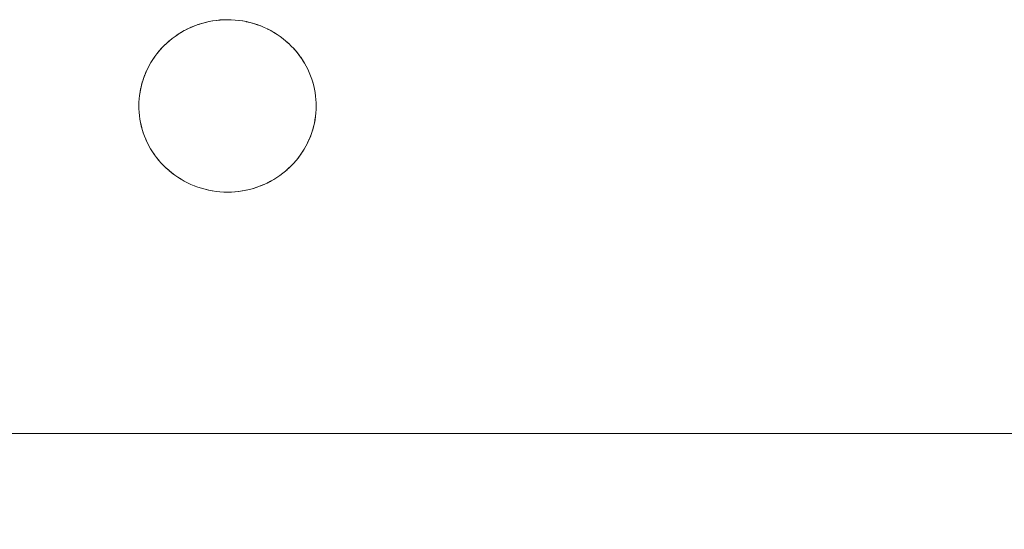
# Model space of a CAD drawing. Units: millimetres. Extents: x -3317 to 3857, y -3394 to 3534.
# Drawn here: x 195 to 250, y 286 to 314 of the extents above; entities that cross this region are included whole.
import ezdxf

# ---------------------------------------------------------------- set-up
doc = ezdxf.new("R2010")
doc.units = ezdxf.units.MM
doc.layers.add('EF-Stair-Plastic Stair', color=7, linetype='Continuous', lineweight=5)
doc.layers.add('Working-None', color=7, linetype='Continuous', lineweight=5)

# ---------------------------------------------------------------- blocks, each defined once
blk = doc.blocks.new('Group')
at = {"layer": 'EF-Stair-Plastic Stair', "color": 252, "linetype": 'Continuous', "lineweight": 5, "transparency": 33554687}
for p, q in [((-65.441, 243.921), (-65.336, 243.965)), ((-65.317, 243.972), (-65.316, 243.972)), ((-65.133, 244.039), (-65.12, 244.043)), ((-67.06, 242.838), (-67.042, 242.855)), ((-68.463, 239.652), (-68.462, 239.662)), ((-58.471, 239.258), (-58.47, 239.269)), ((-61.618, 234.948), (-61.617, 234.949)), ((-61.597, 234.956), (-61.493, 234.999))]:
    blk.add_line(p, q, dxfattribs=at)
at = {"layer": 'EF-Stair-Plastic Stair', "color": 252, "linetype": 'Continuous', "lineweight": 5, "transparency": 33554687, "flags": 128}
for points in [[(-68.467, 239.46), (-68.462, 239.663), (-68.45, 239.857), (-68.429, 240.051), (-68.401, 240.245), (-68.364, 240.438), (-68.319, 240.631), (-68.266, 240.821), (-68.206, 241.009), (-68.137, 241.194), (-68.061, 241.376), (-67.978, 241.553), (-67.888, 241.729), (-67.789, 241.901), (-67.682, 242.071), (-67.568, 242.237), (-67.447, 242.4), (-67.318, 242.557), (-67.184, 242.709), (-67.043, 242.855), (-66.896, 242.994), (-66.744, 243.128), (-66.585, 243.256), (-66.419, 243.379), (-66.247, 243.496), (-66.07, 243.607), (-65.887, 243.71), (-65.7, 243.805), (-65.51, 243.893), (-65.316, 243.972), (-65.12, 244.044), (-64.92, 244.107), (-64.716, 244.163), (-64.508, 244.21), (-64.298, 244.249), (-64.086, 244.279), (-63.873, 244.301), (-63.66, 244.313), (-63.467, 244.317), (-63.471, 244.317), (-63.66, 244.313), (-63.684, 244.313), (-63.873, 244.301), (-63.895, 244.3), (-64.086, 244.28), (-64.103, 244.278), (-64.298, 244.25), (-64.31, 244.248), (-64.509, 244.211), (-64.515, 244.21), (-64.716, 244.163), (-64.72, 244.162), (-64.92, 244.107), (-64.926, 244.106), (-65.12, 244.044), (-65.133, 244.039), (-65.316, 243.972), (-65.336, 243.965), (-65.51, 243.893), (-65.532, 243.883), (-65.7, 243.805), (-65.721, 243.796), (-65.887, 243.71), (-65.904, 243.702), (-66.07, 243.607), (-66.081, 243.601), (-66.248, 243.497), (-66.254, 243.493), (-66.42, 243.38), (-66.423, 243.378), (-66.585, 243.257), (-66.589, 243.254), (-66.744, 243.128), (-66.752, 243.122), (-66.896, 242.994), (-66.91, 242.982), (-67.043, 242.855), (-67.06, 242.838), (-67.184, 242.709), (-67.2, 242.692), (-67.319, 242.557), (-67.332, 242.542), (-67.447, 242.4), (-67.457, 242.388), (-67.569, 242.238), (-67.575, 242.23), (-67.683, 242.072), (-67.687, 242.067), (-67.79, 241.902), (-67.792, 241.898), (-67.888, 241.729), (-67.891, 241.723), (-67.978, 241.553), (-67.985, 241.541), (-68.061, 241.376), (-68.07, 241.356), (-68.137, 241.194), (-68.147, 241.171), (-68.206, 241.009), (-68.214, 240.987), (-68.267, 240.821), (-68.273, 240.802), (-68.32, 240.631), (-68.324, 240.617), (-68.365, 240.439), (-68.367, 240.429), (-68.402, 240.245), (-68.403, 240.24), (-68.43, 240.051), (-68.431, 240.048), (-68.45, 239.857), (-68.451, 239.852), (-68.462, 239.663), (-68.463, 239.652), (-68.467, 239.46), (-68.464, 239.3), (-68.453, 239.104), (-68.434, 238.909), (-68.407, 238.713), (-68.372, 238.519), (-68.328, 238.326), (-68.277, 238.136), (-68.218, 237.948), (-68.152, 237.764), (-68.078, 237.582), (-67.995, 237.402), (-67.905, 237.224), (-67.806, 237.048), (-67.7, 236.877), (-67.587, 236.709), (-67.466, 236.546), (-67.339, 236.388), (-67.206, 236.236), (-67.067, 236.09), (-66.921, 235.949), (-66.768, 235.812), (-66.607, 235.681), (-66.44, 235.556), (-66.268, 235.438), (-66.091, 235.326), (-65.909, 235.223), (-65.723, 235.126), (-65.535, 235.038), (-65.341, 234.958), (-65.143, 234.885), (-64.941, 234.82), (-64.735, 234.763), (-64.527, 234.714), (-64.317, 234.675), (-64.105, 234.644), (-63.894, 234.622), (-63.683, 234.608), (-63.472, 234.604), (-63.274, 234.607), (-63.061, 234.62), (-62.848, 234.641), (-62.636, 234.671), (-62.425, 234.71), (-62.218, 234.758), (-62.014, 234.813), (-61.814, 234.877), (-61.618, 234.948), (-61.424, 235.027), (-61.234, 235.115), (-61.047, 235.211), (-60.864, 235.314), (-60.687, 235.424), (-60.515, 235.541), (-60.349, 235.664), (-60.19, 235.792), (-60.037, 235.926), (-59.891, 236.065), (-59.75, 236.212), (-59.615, 236.363), (-59.487, 236.521), (-59.365, 236.683), (-59.251, 236.849), (-59.145, 237.019), (-59.046, 237.192), (-58.955, 237.367), (-58.872, 237.545), (-58.796, 237.726), (-58.728, 237.911), (-58.667, 238.099), (-58.614, 238.29), (-58.57, 238.482), (-58.533, 238.676), (-58.504, 238.87), (-58.484, 239.064), (-58.471, 239.257), (-58.467, 239.46), (-58.47, 239.625), (-58.481, 239.821), (-58.5, 240.016), (-58.527, 240.212), (-58.563, 240.406), (-58.606, 240.599), (-58.658, 240.789), (-58.717, 240.976), (-58.783, 241.16), (-58.857, 241.342), (-58.94, 241.523), (-59.031, 241.701), (-59.129, 241.876), (-59.236, 242.048), (-59.35, 242.215), (-59.47, 242.378), (-59.597, 242.536), (-59.731, 242.688), (-59.87, 242.834), (-60.016, 242.975), (-60.17, 243.111), (-60.33, 243.242), (-60.497, 243.367), (-60.669, 243.485), (-60.847, 243.597), (-61.029, 243.7), (-61.215, 243.796), (-61.403, 243.884), (-61.597, 243.964), (-61.795, 244.037), (-61.997, 244.102), (-62.203, 244.159), (-62.411, 244.207), (-62.622, 244.247), (-62.833, 244.278), (-63.045, 244.299), (-63.255, 244.313), (-63.467, 244.317), (-63.66, 244.313), (-63.873, 244.301), (-64.086, 244.279), (-64.298, 244.249), (-64.508, 244.21), (-64.716, 244.163), (-64.92, 244.107), (-65.12, 244.044), (-65.316, 243.972), (-65.51, 243.893), (-65.7, 243.805), (-65.887, 243.71), (-66.07, 243.607), (-66.247, 243.496), (-66.419, 243.379), (-66.585, 243.256), (-66.744, 243.128), (-66.896, 242.994), (-67.043, 242.855), (-67.184, 242.709), (-67.318, 242.557), (-67.447, 242.4), (-67.568, 242.237), (-67.682, 242.071), (-67.789, 241.901), (-67.888, 241.729), (-67.978, 241.553), (-68.061, 241.376), (-68.137, 241.194), (-68.206, 241.009), (-68.266, 240.821), (-68.319, 240.631), (-68.364, 240.438), (-68.401, 240.245), (-68.429, 240.051), (-68.45, 239.857), (-68.462, 239.663), (-68.467, 239.46), (-68.464, 239.3), (-68.453, 239.104), (-68.434, 238.909), (-68.407, 238.713), (-68.372, 238.519), (-68.328, 238.326), (-68.277, 238.136), (-68.218, 237.948), (-68.152, 237.764), (-68.078, 237.582), (-68.075, 237.576), (-67.996, 237.402), (-67.992, 237.395), (-67.905, 237.223), (-67.903, 237.219), (-67.807, 237.048), (-67.704, 236.88), (-67.701, 236.876), (-67.593, 236.716), (-67.587, 236.708), (-67.474, 236.555), (-67.467, 236.545), (-67.346, 236.396), (-67.339, 236.388), (-67.209, 236.239), (-67.206, 236.236), (-67.209, 236.239), (-67.339, 236.388), (-67.346, 236.396), (-67.467, 236.545), (-67.474, 236.555), (-67.587, 236.708), (-67.593, 236.716), (-67.701, 236.876), (-67.704, 236.88), (-67.807, 237.048), (-67.903, 237.219), (-67.905, 237.223), (-67.992, 237.395), (-67.996, 237.402), (-68.075, 237.576), (-68.078, 237.582), (-68.151, 237.763), (-68.152, 237.764), (-68.218, 237.948), (-68.221, 237.955), (-68.277, 238.136), (-68.28, 238.146), (-68.329, 238.326), (-68.331, 238.336), (-68.372, 238.519), (-68.374, 238.525), (-68.408, 238.713), (-68.408, 238.715), (-68.435, 238.907), (-68.435, 238.909), (-68.453, 239.099), (-68.453, 239.104), (-68.464, 239.295), (-68.464, 239.3), (-68.467, 239.46), (-68.464, 239.3), (-68.464, 239.295), (-68.453, 239.104), (-68.453, 239.099), (-68.435, 238.909), (-68.435, 238.907), (-68.408, 238.715), (-68.408, 238.713), (-68.374, 238.525), (-68.372, 238.519), (-68.331, 238.336), (-68.329, 238.326), (-68.28, 238.146), (-68.277, 238.136), (-68.221, 237.955), (-68.218, 237.948), (-68.152, 237.764), (-68.151, 237.763)], [(-66.589, 243.254), (-66.585, 243.257), (-66.423, 243.378), (-66.42, 243.38), (-66.254, 243.493), (-66.248, 243.497), (-66.081, 243.601), (-66.07, 243.607), (-65.904, 243.702), (-65.887, 243.71), (-65.721, 243.796), (-65.7, 243.805), (-65.532, 243.883), (-65.515, 243.89)], [(-65.08, 244.056), (-64.926, 244.106), (-64.92, 244.107), (-64.72, 244.162), (-64.716, 244.163), (-64.515, 244.21), (-64.509, 244.211), (-64.31, 244.248), (-64.298, 244.25), (-64.103, 244.278), (-64.086, 244.28), (-63.895, 244.3), (-63.873, 244.301), (-63.684, 244.313)], [(-63.534, 244.316), (-63.471, 244.317), (-63.469, 244.317)], [(-63.255, 244.313), (-63.253, 244.312), (-63.045, 244.3), (-63.032, 244.299), (-62.833, 244.278), (-62.818, 244.276), (-62.622, 244.248), (-62.608, 244.246), (-62.411, 244.208), (-62.402, 244.206), (-62.203, 244.16), (-62.199, 244.159), (-61.998, 244.103), (-61.997, 244.103), (-61.799, 244.039), (-61.795, 244.038), (-61.601, 243.966), (-61.597, 243.964)], [(-63.255, 244.313), (-63.253, 244.312), (-63.045, 244.3), (-63.032, 244.299), (-62.833, 244.278), (-62.818, 244.276), (-62.622, 244.248), (-62.608, 244.246), (-62.411, 244.208), (-62.402, 244.206), (-62.203, 244.16), (-62.199, 244.159), (-61.998, 244.103), (-61.997, 244.103), (-61.799, 244.039), (-61.795, 244.038), (-61.601, 243.966), (-61.597, 243.964), (-61.795, 244.037), (-61.997, 244.102), (-62.203, 244.159), (-62.411, 244.207), (-62.622, 244.247), (-62.833, 244.278), (-63.045, 244.299), (-63.255, 244.313)], [(-61.403, 243.884), (-61.402, 243.884), (-61.403, 243.884), (-61.215, 243.796), (-61.029, 243.7), (-60.847, 243.597), (-60.669, 243.485), (-60.497, 243.367), (-60.33, 243.242), (-60.17, 243.111), (-60.016, 242.975), (-59.87, 242.834)], [(-59.87, 242.834), (-60.016, 242.975), (-60.019, 242.978), (-60.169, 243.111), (-60.172, 243.114), (-60.329, 243.243), (-60.33, 243.243), (-60.492, 243.365), (-60.496, 243.368), (-60.66, 243.48), (-60.669, 243.486), (-60.834, 243.59), (-60.847, 243.597), (-61.015, 243.694), (-61.029, 243.701), (-61.205, 243.792), (-61.215, 243.796), (-61.402, 243.884), (-61.215, 243.796), (-61.205, 243.792), (-61.029, 243.701), (-61.015, 243.694), (-60.847, 243.597), (-60.834, 243.59), (-60.669, 243.486), (-60.66, 243.48), (-60.496, 243.368), (-60.492, 243.365), (-60.33, 243.243), (-60.329, 243.243), (-60.172, 243.114), (-60.169, 243.111), (-60.019, 242.978), (-60.016, 242.975), (-59.87, 242.834), (-59.87, 242.834)], [(-68.462, 239.663), (-68.451, 239.852), (-68.45, 239.857), (-68.431, 240.048), (-68.43, 240.051), (-68.403, 240.24), (-68.402, 240.245), (-68.367, 240.429), (-68.365, 240.439), (-68.324, 240.617), (-68.32, 240.631), (-68.273, 240.802), (-68.267, 240.821), (-68.214, 240.987), (-68.206, 241.009), (-68.147, 241.171), (-68.137, 241.194), (-68.07, 241.356), (-68.061, 241.376), (-67.985, 241.541), (-67.978, 241.553), (-67.891, 241.723), (-67.888, 241.729), (-67.792, 241.898), (-67.79, 241.902), (-67.687, 242.067), (-67.683, 242.072), (-67.575, 242.23), (-67.569, 242.238), (-67.457, 242.388), (-67.447, 242.4), (-67.332, 242.542), (-67.319, 242.557), (-67.2, 242.692), (-67.184, 242.709)], [(-66.972, 242.923), (-66.91, 242.982), (-66.896, 242.994)], [(-66.826, 243.056), (-66.752, 243.122), (-66.744, 243.128)], [(-59.731, 242.688), (-59.725, 242.681), (-59.731, 242.688), (-59.597, 242.536), (-59.47, 242.378), (-59.35, 242.215), (-59.236, 242.048), (-59.129, 241.876), (-59.031, 241.701), (-58.94, 241.523), (-58.857, 241.342), (-58.859, 241.345), (-58.94, 241.523), (-58.941, 241.526), (-59.03, 241.701), (-59.03, 241.702), (-59.126, 241.873), (-59.129, 241.877), (-59.229, 242.04), (-59.235, 242.048), (-59.34, 242.204), (-59.349, 242.216), (-59.459, 242.366), (-59.47, 242.379), (-59.587, 242.524), (-59.597, 242.536), (-59.725, 242.681), (-59.597, 242.536), (-59.587, 242.524), (-59.47, 242.379), (-59.459, 242.366), (-59.349, 242.216), (-59.34, 242.204), (-59.235, 242.048), (-59.229, 242.04), (-59.129, 241.877), (-59.126, 241.873), (-59.03, 241.702), (-59.03, 241.701), (-58.941, 241.526), (-58.94, 241.523), (-58.859, 241.345), (-58.858, 241.342), (-58.783, 241.16), (-58.782, 241.158), (-58.717, 240.976), (-58.713, 240.966), (-58.717, 240.976), (-58.658, 240.789), (-58.606, 240.599), (-58.563, 240.406), (-58.527, 240.212), (-58.5, 240.016), (-58.481, 239.821), (-58.47, 239.625), (-58.467, 239.46), (-58.47, 239.269), (-58.471, 239.257), (-58.467, 239.46)], [(-58.713, 240.966), (-58.657, 240.789), (-58.653, 240.775), (-58.606, 240.599), (-58.602, 240.585), (-58.562, 240.406), (-58.56, 240.396), (-58.526, 240.212), (-58.525, 240.205), (-58.499, 240.016), (-58.499, 240.014), (-58.48, 239.821), (-58.48, 239.821), (-58.47, 239.626), (-58.47, 239.625), (-58.467, 239.46), (-58.47, 239.625), (-58.47, 239.626), (-58.48, 239.821), (-58.48, 239.821), (-58.499, 240.014), (-58.499, 240.016), (-58.525, 240.205), (-58.526, 240.212), (-58.56, 240.396), (-58.562, 240.406), (-58.602, 240.585), (-58.606, 240.599), (-58.653, 240.775), (-58.657, 240.789), (-58.713, 240.966)], [(-59.75, 236.212), (-59.734, 236.229), (-59.615, 236.363), (-59.601, 236.379), (-59.486, 236.52), (-59.476, 236.532), (-59.365, 236.682), (-59.358, 236.69), (-59.25, 236.849), (-59.247, 236.854), (-59.144, 237.019), (-59.142, 237.022), (-59.046, 237.192), (-59.042, 237.197), (-58.955, 237.367), (-58.949, 237.379), (-58.872, 237.545), (-58.955, 237.367), (-58.949, 237.379), (-58.873, 237.545), (-58.863, 237.565), (-58.796, 237.726), (-58.872, 237.545), (-58.863, 237.565), (-58.797, 237.726), (-58.787, 237.749), (-58.728, 237.911), (-58.72, 237.934), (-58.667, 238.099), (-58.661, 238.118), (-58.613, 238.289), (-58.609, 238.304), (-58.568, 238.482), (-58.566, 238.491), (-58.532, 238.675), (-58.531, 238.68), (-58.503, 238.869), (-58.503, 238.873), (-58.483, 239.064), (-58.483, 239.069), (-58.471, 239.257), (-58.484, 239.064), (-58.504, 238.87), (-58.533, 238.676), (-58.57, 238.482), (-58.614, 238.29), (-58.667, 238.099), (-58.728, 237.911), (-58.796, 237.726), (-58.787, 237.749), (-58.728, 237.911), (-58.72, 237.934), (-58.667, 238.099), (-58.661, 238.118), (-58.613, 238.289), (-58.609, 238.304), (-58.568, 238.482), (-58.566, 238.491), (-58.532, 238.675), (-58.531, 238.68), (-58.503, 238.869), (-58.503, 238.873), (-58.483, 239.064), (-58.483, 239.069), (-58.471, 239.257)], [(-68.078, 237.582), (-67.995, 237.402), (-67.905, 237.224), (-67.806, 237.048), (-67.7, 236.877), (-67.587, 236.709), (-67.466, 236.546), (-67.339, 236.388), (-67.206, 236.236)], [(-59.891, 236.066), (-59.874, 236.082), (-59.75, 236.212), (-59.734, 236.229), (-59.615, 236.363), (-59.601, 236.379), (-59.486, 236.52), (-59.476, 236.532), (-59.365, 236.682), (-59.358, 236.69), (-59.25, 236.849), (-59.247, 236.854), (-59.144, 237.019), (-59.142, 237.022), (-59.046, 237.192), (-59.042, 237.197), (-58.955, 237.367), (-59.046, 237.192), (-59.145, 237.019), (-59.251, 236.849), (-59.365, 236.683), (-59.487, 236.521), (-59.615, 236.363), (-59.75, 236.212), (-59.891, 236.065), (-59.874, 236.082)], [(-67.206, 236.236), (-67.066, 236.09), (-67.064, 236.087), (-67.067, 236.09), (-66.921, 235.949), (-66.915, 235.943), (-66.768, 235.812), (-66.762, 235.807), (-66.608, 235.681), (-66.605, 235.678), (-66.442, 235.556), (-66.441, 235.555), (-66.274, 235.44), (-66.269, 235.437), (-66.1, 235.331), (-66.091, 235.326), (-65.918, 235.227), (-65.909, 235.222), (-65.729, 235.129), (-65.723, 235.126), (-65.534, 235.039), (-65.723, 235.126), (-65.909, 235.223), (-66.091, 235.326), (-66.268, 235.438), (-66.44, 235.556), (-66.607, 235.681), (-66.768, 235.812), (-66.921, 235.949)], [(-67.064, 236.087), (-66.921, 235.949), (-67.064, 236.087)], [(-60.038, 235.926), (-60.024, 235.939), (-59.891, 236.065), (-60.037, 235.926), (-60.024, 235.939), (-59.962, 235.998)], [(-66.921, 235.949), (-66.915, 235.943), (-66.768, 235.812), (-66.762, 235.807), (-66.608, 235.681), (-66.605, 235.678), (-66.442, 235.556), (-66.441, 235.555), (-66.274, 235.44), (-66.269, 235.437), (-66.1, 235.331), (-66.091, 235.326), (-65.918, 235.227), (-65.909, 235.222), (-65.729, 235.129), (-65.723, 235.126), (-65.534, 235.039), (-65.532, 235.037), (-65.535, 235.038), (-65.341, 234.958), (-65.333, 234.955), (-65.341, 234.958), (-65.532, 235.037), (-65.341, 234.958), (-65.143, 234.885), (-64.941, 234.82), (-64.735, 234.763), (-64.527, 234.714), (-64.317, 234.675), (-64.105, 234.644), (-63.894, 234.622), (-63.683, 234.608), (-63.894, 234.621), (-63.901, 234.622), (-64.105, 234.643), (-64.116, 234.644), (-64.317, 234.674), (-64.326, 234.675), (-64.527, 234.713), (-64.532, 234.714), (-64.735, 234.762), (-64.736, 234.762), (-64.936, 234.817), (-64.941, 234.819), (-65.135, 234.882), (-65.143, 234.885), (-65.135, 234.882), (-64.941, 234.819), (-64.936, 234.817), (-64.736, 234.762), (-64.735, 234.762), (-64.532, 234.714), (-64.527, 234.713), (-64.326, 234.675), (-64.317, 234.674), (-64.116, 234.644), (-64.105, 234.643), (-63.901, 234.622), (-63.894, 234.621), (-63.683, 234.608), (-63.681, 234.608), (-63.472, 234.604), (-63.683, 234.608)], [(-61.424, 235.027), (-61.402, 235.037), (-61.233, 235.115), (-61.213, 235.124), (-61.046, 235.21), (-61.03, 235.218), (-60.864, 235.313), (-60.852, 235.319), (-60.686, 235.423), (-60.679, 235.427), (-60.514, 235.54), (-60.51, 235.543), (-60.348, 235.663), (-60.345, 235.666), (-60.19, 235.792), (-60.182, 235.799), (-60.037, 235.926), (-60.19, 235.792), (-60.349, 235.664), (-60.515, 235.541), (-60.687, 235.424), (-60.864, 235.314), (-61.047, 235.211), (-61.234, 235.115), (-61.424, 235.027)], [(-61.418, 235.03), (-61.402, 235.037), (-61.233, 235.115), (-61.213, 235.124), (-61.046, 235.21), (-61.03, 235.218), (-60.864, 235.313), (-60.852, 235.319), (-60.686, 235.423), (-60.679, 235.427), (-60.514, 235.54), (-60.51, 235.543), (-60.348, 235.663), (-60.345, 235.666)], [(-60.19, 235.792), (-60.182, 235.799), (-60.107, 235.865)], [(-61.814, 234.877), (-61.801, 234.881), (-61.618, 234.948), (-61.814, 234.877), (-61.801, 234.881)], [(-61.618, 234.948), (-61.424, 235.027), (-61.597, 234.956), (-61.618, 234.948)], [(-63.894, 234.621), (-63.683, 234.608), (-63.681, 234.608), (-63.625, 234.607)], [(-63.472, 234.604), (-63.274, 234.607), (-63.463, 234.604), (-63.472, 234.604)], [(-63.467, 234.604), (-63.463, 234.604), (-63.366, 234.606)], [(-63.274, 234.607), (-63.249, 234.608), (-63.061, 234.619), (-63.039, 234.621), (-62.848, 234.64), (-62.831, 234.642), (-62.635, 234.67), (-62.624, 234.672), (-62.425, 234.709), (-62.419, 234.711), (-62.218, 234.757), (-62.213, 234.758), (-62.014, 234.813), (-62.008, 234.815), (-61.814, 234.877), (-62.014, 234.813), (-62.218, 234.758), (-62.425, 234.71), (-62.636, 234.671), (-62.848, 234.641), (-63.061, 234.62), (-63.274, 234.607)], [(-63.249, 234.608), (-63.061, 234.619), (-63.039, 234.621), (-62.848, 234.64), (-62.831, 234.642), (-62.635, 234.67), (-62.624, 234.672), (-62.425, 234.709), (-62.419, 234.711), (-62.218, 234.757), (-62.213, 234.758), (-62.014, 234.813), (-62.008, 234.815), (-61.854, 234.864)], [(-848.28, 201.578), (-973.274, 201.578), (-973.274, 221.005), (31.533, 221.005)]]:
    blk.add_lwpolyline(points, dxfattribs=at)

msp = doc.modelspace()

# ---------------------------------------------------------------- block references
at = {"layer": 'Working-None'}
msp.add_blockref('Group', (270, 70), dxfattribs=at)

doc.saveas('drawing.dxf')
